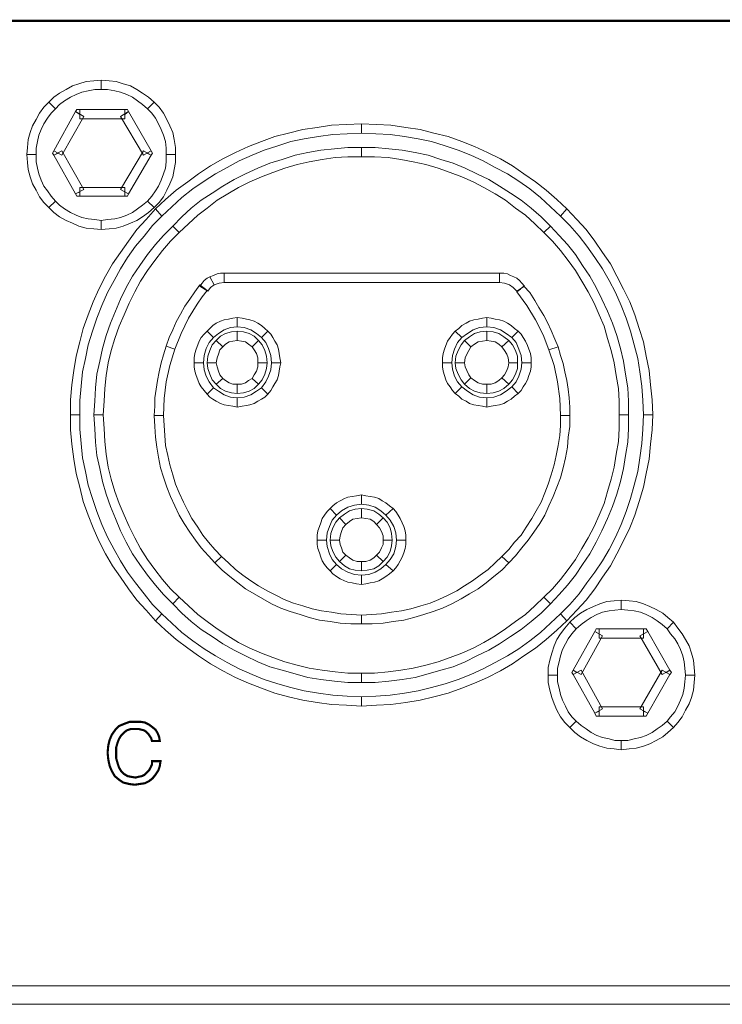
# Model space of a CAD drawing. Units: inches. Extents: x 2 to 438, y 2 to 88.
# Drawn here: x 62 to 89, y 2 to 39 of the extents above; entities that cross this region are included whole.
import ezdxf

# ---------------------------------------------------------------- set-up
doc = ezdxf.new("R2010")
doc.units = ezdxf.units.IN
doc.header["$MEASUREMENT"] = 0

msp = doc.modelspace()

# ---------------------------------------------------------------- linework, layer by layer
at = {"color": 7, "lineweight": 20, "const_width": 0.0816}
for points in [[(97.748, 39.227), (8.151, 39.227), (8.151, 37.051)], [(67.311, 11.075), (67.638, 11.075), (67.61, 10.885), (67.556, 10.721), (67.447, 10.558), (67.338, 10.422), (67.202, 10.313), (67.039, 10.232), (66.849, 10.205), (66.658, 10.177), (66.441, 10.205), (66.223, 10.259), (66.06, 10.368), (65.897, 10.504), (65.788, 10.694), (65.706, 10.885), (65.652, 11.129), (65.625, 11.401), (65.652, 11.673), (65.706, 11.891), (65.788, 12.081), (65.924, 12.272), (66.06, 12.408), (66.25, 12.489), (66.468, 12.571), (66.686, 12.571), (66.876, 12.571), (67.039, 12.544), (67.202, 12.462), (67.311, 12.381), (67.447, 12.272), (67.529, 12.136), (67.583, 12), (67.61, 11.837), (67.311, 11.837), (67.284, 11.945), (67.23, 12.027), (67.175, 12.109), (67.094, 12.19), (67.012, 12.245), (66.903, 12.272), (66.794, 12.299), (66.686, 12.299), (66.522, 12.299), (66.359, 12.245), (66.25, 12.163), (66.142, 12.054), (66.06, 11.918), (66.006, 11.782), (65.951, 11.592), (65.951, 11.374), (65.951, 11.184), (66.006, 10.993), (66.06, 10.83), (66.142, 10.694), (66.25, 10.585), (66.386, 10.504), (66.522, 10.477), (66.686, 10.449), (66.794, 10.477), (66.93, 10.504), (67.039, 10.558), (67.121, 10.64), (67.202, 10.721), (67.257, 10.83), (67.311, 10.939), (67.311, 11.075)]]:
    msp.add_lwpolyline(points, dxfattribs=at)
at = {"color": 7, "lineweight": 20}
for points in [[(65.38, 36.616), (65.135, 36.616), (64.89, 36.562), (64.646, 36.507), (64.428, 36.426), (64.21, 36.317), (63.993, 36.181), (63.802, 36.045), (63.639, 35.882), (63.394, 36.126), (63.585, 36.317), (63.802, 36.48), (64.047, 36.616), (64.292, 36.752), (64.537, 36.834), (64.809, 36.915), (65.108, 36.942), (65.38, 36.97), (65.38, 36.616), (65.38, 36.616)], [(67.148, 35.882), (66.958, 36.045), (66.767, 36.181), (66.577, 36.317), (66.359, 36.426), (66.114, 36.507), (65.897, 36.562), (65.625, 36.616), (65.38, 36.616), (65.38, 36.97), (65.679, 36.942), (65.951, 36.915), (66.223, 36.834), (66.495, 36.752), (66.74, 36.616), (66.958, 36.48), (67.175, 36.317), (67.393, 36.126), (67.148, 35.882), (67.148, 35.882)], [(63.639, 35.882), (63.476, 35.718), (63.34, 35.528), (63.204, 35.31), (63.095, 35.093), (63.014, 34.875), (62.959, 34.63), (62.905, 34.386), (62.905, 34.141), (62.551, 34.141), (62.578, 34.413), (62.606, 34.712), (62.687, 34.984), (62.769, 35.229), (62.905, 35.474), (63.041, 35.718), (63.204, 35.936), (63.394, 36.126), (63.639, 35.882), (63.639, 35.882)], [(67.855, 34.141), (67.855, 34.386), (67.828, 34.63), (67.746, 34.875), (67.665, 35.093), (67.556, 35.31), (67.447, 35.528), (67.311, 35.718), (67.148, 35.882), (67.393, 36.126), (67.583, 35.936), (67.746, 35.718), (67.882, 35.474), (67.991, 35.229), (68.1, 34.984), (68.154, 34.712), (68.209, 34.413), (68.209, 34.141), (67.855, 34.141), (67.855, 34.141)], [(64.727, 35.582), (63.884, 34.114), (63.585, 34.277), (64.401, 35.773), (64.727, 35.582), (64.727, 35.582)], [(64.401, 35.773), (64.455, 35.854), (64.564, 35.854), (64.564, 35.664), (64.401, 35.773), (64.401, 35.773)], [(66.278, 35.501), (64.564, 35.501), (64.564, 35.854), (66.278, 35.854), (66.278, 35.501), (66.278, 35.501)], [(66.985, 34.114), (66.114, 35.582), (66.414, 35.773), (67.284, 34.277), (66.985, 34.114), (66.985, 34.114)], [(66.278, 35.854), (66.386, 35.854), (66.414, 35.773), (66.278, 35.664), (66.278, 35.854), (66.278, 35.854)], [(75.281, 34.957), (74.737, 34.93), (74.193, 34.902), (73.649, 34.821), (73.105, 34.739), (72.588, 34.63), (72.098, 34.467), (71.582, 34.304), (71.119, 34.114), (70.63, 33.896), (70.167, 33.651), (69.732, 33.406), (69.297, 33.134), (68.862, 32.835), (68.454, 32.509), (68.073, 32.155), (67.692, 31.802), (67.447, 32.074), (67.828, 32.427), (68.236, 32.781), (68.671, 33.107), (69.079, 33.406), (69.542, 33.706), (70.004, 33.978), (70.494, 34.222), (70.983, 34.44), (71.473, 34.63), (71.99, 34.821), (72.506, 34.957), (73.05, 35.093), (73.594, 35.174), (74.138, 35.256), (74.71, 35.283), (75.281, 35.31), (75.281, 34.957), (75.281, 34.957)], [(82.842, 31.802), (82.462, 32.155), (82.081, 32.509), (81.673, 32.835), (81.265, 33.134), (80.83, 33.406), (80.367, 33.651), (79.905, 33.896), (79.442, 34.114), (78.953, 34.304), (78.463, 34.467), (77.946, 34.63), (77.43, 34.739), (76.913, 34.821), (76.369, 34.902), (75.825, 34.93), (75.281, 34.957), (75.281, 35.31), (75.852, 35.283), (76.396, 35.256), (76.967, 35.174), (77.511, 35.093), (78.028, 34.957), (78.572, 34.821), (79.089, 34.63), (79.578, 34.44), (80.068, 34.222), (80.558, 33.978), (81.02, 33.706), (81.455, 33.406), (81.89, 33.107), (82.298, 32.781), (82.706, 32.427), (83.087, 32.074), (82.842, 31.802), (82.842, 31.802)], [(62.905, 34.141), (62.905, 33.869), (62.959, 33.624), (63.014, 33.406), (63.095, 33.162), (63.204, 32.944), (63.34, 32.754), (63.476, 32.563), (63.639, 32.373), (63.394, 32.128), (63.204, 32.318), (63.041, 32.536), (62.905, 32.781), (62.769, 33.026), (62.687, 33.298), (62.606, 33.57), (62.578, 33.842), (62.551, 34.141), (62.905, 34.141), (62.905, 34.141)], [(63.585, 34.114), (63.53, 34.195), (63.585, 34.277), (63.748, 34.195), (63.585, 34.114), (63.585, 34.114)], [(63.884, 34.277), (64.727, 32.808), (64.401, 32.645), (63.585, 34.114), (63.884, 34.277), (63.884, 34.277)], [(66.114, 32.808), (66.985, 34.277), (67.284, 34.114), (66.414, 32.645), (66.114, 32.808), (66.114, 32.808)], [(67.284, 34.277), (67.338, 34.195), (67.284, 34.114), (67.121, 34.195), (67.284, 34.277), (67.284, 34.277)], [(67.148, 32.373), (67.311, 32.563), (67.447, 32.754), (67.556, 32.944), (67.665, 33.162), (67.746, 33.406), (67.828, 33.624), (67.855, 33.869), (67.855, 34.141), (68.209, 34.141), (68.209, 33.842), (68.154, 33.57), (68.1, 33.298), (67.991, 33.026), (67.882, 32.781), (67.746, 32.536), (67.583, 32.318), (67.393, 32.128), (67.148, 32.373), (67.148, 32.373)], [(75.281, 34.059), (74.764, 34.059), (74.274, 34.032), (73.785, 33.95), (73.295, 33.869), (72.833, 33.76), (72.37, 33.624), (71.908, 33.461), (71.473, 33.298), (71.038, 33.107), (70.602, 32.89), (70.194, 32.645), (69.786, 32.4), (69.406, 32.101), (69.052, 31.829), (68.698, 31.502), (68.345, 31.176), (68.1, 31.421), (68.454, 31.774), (68.807, 32.101), (69.188, 32.4), (69.596, 32.672), (70.004, 32.944), (70.439, 33.189), (70.874, 33.406), (71.337, 33.624), (71.799, 33.814), (72.262, 33.95), (72.751, 34.114), (73.241, 34.222), (73.73, 34.304), (74.247, 34.358), (74.764, 34.413), (75.281, 34.413), (75.281, 34.059), (75.281, 34.059)], [(82.217, 31.176), (81.863, 31.502), (81.51, 31.829), (81.129, 32.101), (80.748, 32.4), (80.367, 32.645), (79.932, 32.89), (79.524, 33.107), (79.089, 33.298), (78.654, 33.461), (78.191, 33.624), (77.729, 33.76), (77.239, 33.869), (76.777, 33.95), (76.287, 34.032), (75.77, 34.059), (75.281, 34.059), (75.281, 34.413), (75.798, 34.413), (76.314, 34.358), (76.831, 34.304), (77.321, 34.222), (77.81, 34.114), (78.3, 33.95), (78.762, 33.814), (79.225, 33.624), (79.66, 33.406), (80.122, 33.189), (80.53, 32.944), (80.938, 32.672), (81.346, 32.4), (81.727, 32.101), (82.108, 31.774), (82.462, 31.421), (82.217, 31.176), (82.217, 31.176)], [(64.564, 32.563), (64.455, 32.563), (64.401, 32.645), (64.564, 32.726), (64.564, 32.563), (64.564, 32.563)], [(64.564, 32.89), (66.278, 32.89), (66.278, 32.563), (64.564, 32.563), (64.564, 32.89), (64.564, 32.89)], [(66.414, 32.645), (66.386, 32.563), (66.278, 32.563), (66.278, 32.726), (66.414, 32.645), (66.414, 32.645)], [(63.639, 32.373), (63.802, 32.21), (63.993, 32.074), (64.21, 31.938), (64.428, 31.829), (64.646, 31.747), (64.89, 31.693), (65.135, 31.666), (65.38, 31.638), (65.38, 31.285), (65.108, 31.312), (64.809, 31.339), (64.537, 31.421), (64.292, 31.53), (64.047, 31.638), (63.802, 31.774), (63.585, 31.938), (63.394, 32.128), (63.639, 32.373), (63.639, 32.373)], [(65.38, 31.638), (65.625, 31.666), (65.897, 31.693), (66.114, 31.747), (66.359, 31.829), (66.577, 31.938), (66.767, 32.074), (66.958, 32.21), (67.148, 32.373), (67.393, 32.128), (67.175, 31.938), (66.958, 31.774), (66.74, 31.638), (66.495, 31.53), (66.223, 31.421), (65.951, 31.339), (65.679, 31.312), (65.38, 31.285), (65.38, 31.638), (65.38, 31.638)], [(67.692, 31.802), (67.338, 31.448), (67.012, 31.04), (66.686, 30.659), (66.386, 30.224), (66.114, 29.789), (65.87, 29.354), (65.625, 28.891), (65.407, 28.402), (65.217, 27.912), (65.054, 27.422), (64.89, 26.906), (64.782, 26.389), (64.673, 25.872), (64.618, 25.328), (64.564, 24.784), (64.564, 24.24), (64.21, 24.24), (64.21, 24.811), (64.265, 25.382), (64.346, 25.926), (64.428, 26.47), (64.564, 27.014), (64.7, 27.531), (64.89, 28.048), (65.081, 28.538), (65.298, 29.027), (65.543, 29.517), (65.815, 29.979), (66.114, 30.414), (66.414, 30.85), (66.74, 31.285), (67.094, 31.666), (67.447, 32.074), (67.692, 31.802), (67.692, 31.802)], [(85.998, 24.24), (85.971, 24.784), (85.943, 25.328), (85.862, 25.872), (85.78, 26.389), (85.644, 26.906), (85.508, 27.422), (85.345, 27.912), (85.154, 28.402), (84.937, 28.891), (84.692, 29.354), (84.447, 29.789), (84.148, 30.224), (83.849, 30.659), (83.55, 31.04), (83.196, 31.448), (82.842, 31.802), (83.087, 32.074), (83.468, 31.666), (83.822, 31.285), (84.148, 30.85), (84.447, 30.414), (84.746, 29.979), (84.991, 29.517), (85.236, 29.027), (85.481, 28.538), (85.671, 28.048), (85.834, 27.531), (85.998, 27.014), (86.107, 26.47), (86.215, 25.926), (86.27, 25.382), (86.324, 24.811), (86.351, 24.24), (85.998, 24.24), (85.998, 24.24)], [(68.345, 31.176), (68.018, 30.85), (67.719, 30.496), (67.42, 30.115), (67.148, 29.734), (66.876, 29.326), (66.658, 28.918), (66.441, 28.483), (66.25, 28.048), (66.06, 27.613), (65.897, 27.15), (65.761, 26.688), (65.652, 26.226), (65.57, 25.736), (65.516, 25.246), (65.489, 24.757), (65.462, 24.24), (65.108, 24.24), (65.135, 24.757), (65.162, 25.274), (65.217, 25.79), (65.326, 26.28), (65.434, 26.77), (65.57, 27.259), (65.734, 27.722), (65.924, 28.184), (66.114, 28.646), (66.332, 29.082), (66.577, 29.517), (66.849, 29.925), (67.148, 30.333), (67.447, 30.714), (67.746, 31.067), (68.1, 31.421), (68.345, 31.176), (68.345, 31.176)], [(85.073, 24.24), (85.073, 24.757), (85.046, 25.246), (84.964, 25.736), (84.882, 26.226), (84.774, 26.688), (84.638, 27.15), (84.502, 27.613), (84.311, 28.048), (84.121, 28.483), (83.903, 28.918), (83.658, 29.326), (83.414, 29.734), (83.142, 30.115), (82.842, 30.496), (82.543, 30.85), (82.217, 31.176), (82.462, 31.421), (82.788, 31.067), (83.114, 30.714), (83.414, 30.333), (83.686, 29.925), (83.958, 29.517), (84.202, 29.082), (84.42, 28.646), (84.638, 28.184), (84.828, 27.722), (84.991, 27.259), (85.127, 26.77), (85.236, 26.28), (85.318, 25.79), (85.399, 25.274), (85.426, 24.757), (85.426, 24.24), (85.073, 24.24), (85.073, 24.24)], [(69.514, 29.49), (69.65, 29.544), (69.786, 29.598), (69.922, 29.626), (70.058, 29.626), (70.058, 29.272), (69.868, 29.245), (69.678, 29.19), (69.514, 29.49), (69.514, 29.49)], [(70.058, 29.626), (80.53, 29.626), (80.53, 29.272), (70.058, 29.272), (70.058, 29.626), (70.058, 29.626)], [(80.53, 29.626), (80.694, 29.626), (80.83, 29.598), (80.938, 29.544), (81.074, 29.49), (81.183, 29.435), (81.292, 29.354), (81.374, 29.245), (81.482, 29.136), (81.183, 28.946), (81.047, 29.082), (80.911, 29.19), (80.721, 29.245), (80.53, 29.272), (80.53, 29.626), (80.53, 29.626)], [(69.134, 29.136), (69.215, 29.245), (69.297, 29.354), (69.406, 29.435), (69.514, 29.49), (69.678, 29.19), (69.542, 29.082), (69.433, 28.946), (69.134, 29.136), (69.134, 29.136)], [(67.855, 26.851), (67.964, 27.178), (68.1, 27.477), (68.236, 27.776), (68.399, 28.075), (68.562, 28.374), (68.753, 28.646), (68.943, 28.918), (69.134, 29.19), (69.406, 28.973), (69.215, 28.728), (69.025, 28.456), (68.862, 28.184), (68.698, 27.912), (68.426, 27.341), (68.182, 26.742), (67.855, 26.851), (67.855, 26.851)], [(81.455, 29.136), (81.673, 28.891), (81.863, 28.592), (82.026, 28.32), (82.217, 28.021), (82.353, 27.749), (82.489, 27.45), (82.625, 27.123), (82.761, 26.824), (82.407, 26.715), (82.19, 27.286), (81.89, 27.858), (81.564, 28.402), (81.183, 28.918), (81.455, 29.136), (81.455, 29.136)], [(81.183, 28.918), (81.183, 28.946), (81.183, 28.946), (81.319, 29.027), (81.183, 28.918), (81.183, 28.918)], [(70.548, 27.586), (70.303, 27.558), (70.058, 27.477), (69.841, 27.341), (69.65, 27.178), (69.406, 27.422), (69.514, 27.531), (69.623, 27.64), (69.759, 27.722), (69.922, 27.803), (70.058, 27.858), (70.222, 27.885), (70.385, 27.912), (70.548, 27.939), (70.548, 27.586), (70.548, 27.586)], [(71.473, 27.178), (71.282, 27.341), (71.065, 27.477), (70.82, 27.558), (70.548, 27.586), (70.548, 27.939), (70.738, 27.912), (70.902, 27.885), (71.038, 27.858), (71.201, 27.803), (71.337, 27.722), (71.473, 27.64), (71.609, 27.531), (71.718, 27.422), (71.473, 27.178), (71.473, 27.178)], [(80.041, 27.586), (79.769, 27.558), (79.524, 27.477), (79.306, 27.341), (79.089, 27.178), (78.844, 27.422), (78.98, 27.531), (79.089, 27.64), (79.252, 27.722), (79.388, 27.803), (79.551, 27.858), (79.714, 27.885), (79.878, 27.912), (80.041, 27.939), (80.041, 27.586), (80.041, 27.586)], [(80.993, 27.178), (80.775, 27.341), (80.558, 27.477), (80.313, 27.558), (80.041, 27.586), (80.041, 27.939), (80.204, 27.912), (80.367, 27.885), (80.53, 27.858), (80.694, 27.803), (80.83, 27.722), (80.966, 27.64), (81.102, 27.531), (81.238, 27.422), (80.993, 27.178), (80.993, 27.178)], [(69.65, 27.178), (69.487, 26.987), (69.378, 26.77), (69.297, 26.498), (69.27, 26.226), (68.916, 26.226), (68.916, 26.416), (68.943, 26.579), (68.998, 26.742), (69.052, 26.906), (69.106, 27.042), (69.188, 27.178), (69.297, 27.314), (69.406, 27.422), (69.65, 27.178), (69.65, 27.178)], [(70.548, 27.069), (70.385, 27.042), (70.249, 27.014), (70.113, 26.933), (70.004, 26.824), (69.759, 27.069), (69.922, 27.232), (70.113, 27.341), (70.33, 27.395), (70.548, 27.422), (70.548, 27.069), (70.548, 27.069)], [(71.119, 26.824), (70.983, 26.933), (70.874, 27.014), (70.711, 27.042), (70.548, 27.069), (70.548, 27.422), (70.793, 27.395), (71.01, 27.341), (71.201, 27.232), (71.364, 27.069), (71.119, 26.824), (71.119, 26.824)], [(71.854, 26.226), (71.826, 26.498), (71.745, 26.77), (71.636, 26.987), (71.473, 27.178), (71.718, 27.422), (71.826, 27.314), (71.908, 27.178), (71.99, 27.042), (72.071, 26.906), (72.126, 26.742), (72.153, 26.579), (72.18, 26.416), (72.207, 26.226), (71.854, 26.226), (71.854, 26.226)], [(79.089, 27.178), (78.926, 26.987), (78.817, 26.742), (78.735, 26.498), (78.708, 26.226), (78.354, 26.226), (78.354, 26.416), (78.382, 26.579), (78.436, 26.742), (78.49, 26.878), (78.545, 27.042), (78.654, 27.178), (78.735, 27.314), (78.844, 27.422), (79.089, 27.178), (79.089, 27.178)], [(80.041, 27.069), (79.878, 27.042), (79.714, 27.014), (79.578, 26.933), (79.442, 26.824), (79.198, 27.069), (79.388, 27.205), (79.578, 27.341), (79.796, 27.395), (80.041, 27.422), (80.041, 27.069), (80.041, 27.069)], [(80.612, 26.824), (80.503, 26.933), (80.367, 27.014), (80.204, 27.042), (80.041, 27.069), (80.041, 27.422), (80.286, 27.395), (80.503, 27.341), (80.694, 27.205), (80.884, 27.069), (80.612, 26.824), (80.612, 26.824)], [(81.374, 26.226), (81.346, 26.498), (81.265, 26.742), (81.156, 26.987), (80.993, 27.178), (81.238, 27.422), (81.346, 27.314), (81.428, 27.178), (81.51, 27.042), (81.591, 26.878), (81.646, 26.742), (81.7, 26.579), (81.727, 26.416), (81.727, 26.226), (81.374, 26.226), (81.374, 26.226)], [(70.004, 26.824), (69.895, 26.715), (69.841, 26.552), (69.786, 26.416), (69.759, 26.226), (69.406, 26.226), (69.433, 26.47), (69.514, 26.688), (69.596, 26.906), (69.759, 27.069), (70.004, 26.824), (70.004, 26.824)], [(71.337, 26.226), (71.337, 26.416), (71.282, 26.579), (71.201, 26.715), (71.119, 26.824), (71.364, 27.069), (71.5, 26.906), (71.609, 26.688), (71.663, 26.47), (71.69, 26.226), (71.337, 26.226), (71.337, 26.226)], [(79.442, 26.824), (79.361, 26.688), (79.279, 26.552), (79.225, 26.416), (79.198, 26.226), (78.844, 26.226), (78.871, 26.47), (78.953, 26.688), (79.062, 26.906), (79.198, 27.069), (79.442, 26.824), (79.442, 26.824)], [(80.884, 26.226), (80.857, 26.416), (80.802, 26.552), (80.721, 26.688), (80.612, 26.824), (80.884, 27.069), (81.02, 26.906), (81.129, 26.688), (81.21, 26.47), (81.21, 26.226), (80.884, 26.226), (80.884, 26.226)], [(67.393, 24.213), (67.42, 24.566), (67.42, 24.893), (67.474, 25.219), (67.529, 25.546), (67.583, 25.872), (67.665, 26.226), (67.746, 26.525), (67.855, 26.851), (68.182, 26.742), (67.991, 26.117), (67.855, 25.491), (67.774, 24.866), (67.746, 24.213), (67.393, 24.213), (67.393, 24.213)], [(82.761, 26.824), (82.842, 26.498), (82.951, 26.198), (83.006, 25.872), (83.087, 25.546), (83.142, 25.219), (83.169, 24.893), (83.196, 24.539), (83.196, 24.213), (82.842, 24.213), (82.815, 24.866), (82.734, 25.491), (82.598, 26.117), (82.407, 26.715), (82.761, 26.824), (82.761, 26.824)], [(69.27, 26.226), (69.297, 25.954), (69.378, 25.709), (69.487, 25.491), (69.65, 25.274), (69.406, 25.029), (69.297, 25.165), (69.188, 25.301), (69.106, 25.437), (69.052, 25.573), (68.998, 25.736), (68.943, 25.899), (68.916, 26.062), (68.916, 26.226), (69.27, 26.226), (69.27, 26.226)], [(69.759, 26.226), (69.786, 26.062), (69.841, 25.899), (69.895, 25.763), (70.004, 25.627), (69.759, 25.41), (69.596, 25.573), (69.514, 25.79), (69.433, 26.008), (69.406, 26.226), (69.759, 26.226), (69.759, 26.226)], [(71.119, 25.627), (71.201, 25.763), (71.282, 25.899), (71.337, 26.062), (71.337, 26.226), (71.69, 26.226), (71.663, 26.008), (71.609, 25.79), (71.5, 25.573), (71.364, 25.41), (71.119, 25.627), (71.119, 25.627)], [(71.473, 25.274), (71.636, 25.491), (71.745, 25.709), (71.826, 25.954), (71.854, 26.226), (72.207, 26.226), (72.18, 26.062), (72.153, 25.899), (72.126, 25.736), (72.071, 25.573), (71.99, 25.437), (71.908, 25.301), (71.826, 25.165), (71.718, 25.029), (71.473, 25.274), (71.473, 25.274)], [(78.708, 26.226), (78.735, 25.981), (78.817, 25.709), (78.926, 25.491), (79.089, 25.301), (78.844, 25.056), (78.735, 25.165), (78.654, 25.301), (78.545, 25.437), (78.49, 25.573), (78.436, 25.736), (78.382, 25.899), (78.354, 26.062), (78.354, 26.226), (78.708, 26.226), (78.708, 26.226)], [(79.198, 26.226), (79.225, 26.062), (79.279, 25.926), (79.361, 25.763), (79.442, 25.654), (79.198, 25.41), (79.062, 25.573), (78.953, 25.79), (78.871, 26.008), (78.844, 26.226), (79.198, 26.226), (79.198, 26.226)], [(80.612, 25.654), (80.721, 25.763), (80.802, 25.926), (80.857, 26.062), (80.884, 26.226), (81.21, 26.226), (81.21, 26.008), (81.129, 25.79), (81.02, 25.573), (80.884, 25.41), (80.612, 25.654), (80.612, 25.654)], [(80.993, 25.301), (81.156, 25.491), (81.265, 25.709), (81.346, 25.981), (81.374, 26.226), (81.727, 26.226), (81.727, 26.062), (81.7, 25.899), (81.646, 25.736), (81.591, 25.573), (81.51, 25.437), (81.428, 25.301), (81.346, 25.165), (81.238, 25.056), (80.993, 25.301), (80.993, 25.301)], [(70.004, 25.627), (70.113, 25.546), (70.249, 25.464), (70.385, 25.41), (70.548, 25.41), (70.548, 25.056), (70.33, 25.083), (70.113, 25.138), (69.922, 25.246), (69.759, 25.41), (70.004, 25.627), (70.004, 25.627)], [(70.548, 25.41), (70.711, 25.41), (70.874, 25.464), (70.983, 25.546), (71.119, 25.627), (71.364, 25.41), (71.201, 25.246), (71.01, 25.138), (70.793, 25.083), (70.548, 25.056), (70.548, 25.41), (70.548, 25.41)], [(79.442, 25.654), (79.578, 25.546), (79.714, 25.464), (79.878, 25.41), (80.041, 25.41), (80.041, 25.056), (79.796, 25.083), (79.578, 25.138), (79.388, 25.246), (79.198, 25.41), (79.442, 25.654), (79.442, 25.654)], [(80.041, 25.41), (80.204, 25.41), (80.367, 25.464), (80.503, 25.546), (80.612, 25.654), (80.884, 25.41), (80.694, 25.246), (80.503, 25.138), (80.286, 25.083), (80.041, 25.056), (80.041, 25.41), (80.041, 25.41)], [(69.65, 25.274), (69.841, 25.138), (70.058, 25.002), (70.303, 24.92), (70.548, 24.893), (70.548, 24.539), (70.385, 24.566), (70.222, 24.594), (70.058, 24.621), (69.922, 24.675), (69.759, 24.757), (69.623, 24.838), (69.514, 24.92), (69.406, 25.029), (69.65, 25.274), (69.65, 25.274)], [(70.548, 24.893), (70.82, 24.92), (71.065, 25.002), (71.282, 25.138), (71.473, 25.274), (71.718, 25.029), (71.609, 24.92), (71.473, 24.838), (71.337, 24.757), (71.201, 24.675), (71.038, 24.621), (70.902, 24.594), (70.738, 24.566), (70.548, 24.539), (70.548, 24.893), (70.548, 24.893)], [(79.089, 25.301), (79.306, 25.138), (79.524, 25.002), (79.769, 24.92), (80.041, 24.893), (80.041, 24.539), (79.878, 24.566), (79.714, 24.594), (79.551, 24.621), (79.388, 24.675), (79.252, 24.757), (79.089, 24.838), (78.98, 24.947), (78.844, 25.056), (79.089, 25.301), (79.089, 25.301)], [(80.041, 24.893), (80.313, 24.92), (80.558, 25.002), (80.775, 25.138), (80.993, 25.301), (81.238, 25.056), (81.102, 24.947), (80.966, 24.838), (80.83, 24.757), (80.694, 24.675), (80.53, 24.621), (80.367, 24.594), (80.204, 24.566), (80.041, 24.539), (80.041, 24.893), (80.041, 24.893)], [(64.564, 24.24), (64.564, 23.696), (64.618, 23.152), (64.673, 22.608), (64.782, 22.091), (64.89, 21.574), (65.054, 21.058), (65.217, 20.568), (65.407, 20.078), (65.625, 19.589), (65.87, 19.126), (66.114, 18.691), (66.386, 18.256), (66.686, 17.848), (67.012, 17.44), (67.338, 17.032), (67.692, 16.678), (67.447, 16.406), (67.094, 16.814), (66.74, 17.195), (66.414, 17.63), (66.114, 18.066), (65.815, 18.501), (65.543, 18.963), (65.298, 19.453), (65.081, 19.942), (64.89, 20.432), (64.7, 20.949), (64.564, 21.493), (64.428, 22.01), (64.346, 22.554), (64.265, 23.125), (64.21, 23.669), (64.21, 24.24), (64.564, 24.24), (64.564, 24.24)], [(65.462, 24.24), (65.489, 23.723), (65.516, 23.234), (65.57, 22.744), (65.652, 22.254), (65.761, 21.792), (65.897, 21.33), (66.06, 20.867), (66.25, 20.432), (66.441, 19.997), (66.658, 19.562), (66.876, 19.154), (67.148, 18.746), (67.42, 18.365), (67.719, 17.984), (68.018, 17.63), (68.345, 17.304), (68.1, 17.059), (67.746, 17.413), (67.447, 17.766), (67.148, 18.147), (66.849, 18.555), (66.577, 18.963), (66.332, 19.398), (66.114, 19.834), (65.924, 20.296), (65.734, 20.758), (65.57, 21.221), (65.434, 21.71), (65.326, 22.2), (65.217, 22.69), (65.162, 23.206), (65.135, 23.723), (65.108, 24.24), (65.462, 24.24), (65.462, 24.24)], [(69.705, 18.61), (69.46, 18.882), (69.188, 19.181), (68.97, 19.48), (68.753, 19.779), (68.535, 20.106), (68.345, 20.432), (68.182, 20.786), (68.018, 21.139), (67.882, 21.493), (67.746, 21.874), (67.638, 22.227), (67.556, 22.635), (67.502, 23.016), (67.447, 23.397), (67.42, 23.805), (67.393, 24.213), (67.746, 24.213), (67.774, 23.832), (67.801, 23.451), (67.828, 23.07), (67.91, 22.69), (67.991, 22.336), (68.1, 21.955), (68.209, 21.602), (68.345, 21.275), (68.508, 20.922), (68.671, 20.595), (68.834, 20.296), (69.052, 19.97), (69.242, 19.67), (69.46, 19.398), (69.705, 19.126), (69.95, 18.854), (69.705, 18.61), (69.705, 18.61)], [(83.196, 24.213), (83.196, 23.805), (83.142, 23.397), (83.114, 23.016), (83.033, 22.608), (82.951, 22.227), (82.842, 21.846), (82.706, 21.493), (82.57, 21.139), (82.407, 20.786), (82.244, 20.432), (82.054, 20.106), (81.836, 19.779), (81.618, 19.48), (81.374, 19.181), (81.129, 18.882), (80.884, 18.61), (80.612, 18.854), (80.884, 19.126), (81.102, 19.398), (81.346, 19.67), (81.537, 19.97), (81.754, 20.296), (81.918, 20.595), (82.108, 20.922), (82.244, 21.275), (82.38, 21.602), (82.489, 21.955), (82.598, 22.336), (82.679, 22.69), (82.761, 23.07), (82.815, 23.451), (82.842, 23.832), (82.842, 24.213), (83.196, 24.213), (83.196, 24.213)], [(82.217, 17.304), (82.543, 17.63), (82.842, 17.984), (83.142, 18.365), (83.414, 18.746), (83.658, 19.154), (83.903, 19.562), (84.121, 19.997), (84.311, 20.432), (84.502, 20.867), (84.638, 21.33), (84.774, 21.792), (84.882, 22.254), (84.964, 22.744), (85.046, 23.234), (85.073, 23.723), (85.073, 24.24), (85.426, 24.24), (85.426, 23.723), (85.399, 23.206), (85.318, 22.69), (85.236, 22.2), (85.127, 21.71), (84.991, 21.221), (84.828, 20.758), (84.638, 20.296), (84.42, 19.834), (84.202, 19.398), (83.958, 18.963), (83.686, 18.555), (83.414, 18.147), (83.114, 17.766), (82.788, 17.413), (82.462, 17.059), (82.217, 17.304), (82.217, 17.304)], [(82.842, 16.678), (83.196, 17.032), (83.55, 17.44), (83.849, 17.848), (84.148, 18.256), (84.447, 18.691), (84.692, 19.126), (84.937, 19.589), (85.154, 20.078), (85.345, 20.568), (85.508, 21.058), (85.644, 21.574), (85.78, 22.091), (85.862, 22.608), (85.943, 23.152), (85.971, 23.696), (85.998, 24.24), (86.351, 24.24), (86.324, 23.669), (86.27, 23.125), (86.215, 22.554), (86.107, 22.01), (85.998, 21.493), (85.834, 20.949), (85.671, 20.432), (85.481, 19.942), (85.236, 19.453), (84.991, 18.963), (84.746, 18.501), (84.447, 18.066), (84.148, 17.63), (83.822, 17.195), (83.468, 16.814), (83.087, 16.406), (82.842, 16.678), (82.842, 16.678)], [(75.281, 20.84), (75.009, 20.813), (74.764, 20.731), (74.519, 20.595), (74.329, 20.432), (74.084, 20.677), (74.193, 20.786), (74.329, 20.894), (74.465, 20.976), (74.628, 21.058), (74.764, 21.112), (74.927, 21.139), (75.09, 21.166), (75.281, 21.194), (75.281, 20.84), (75.281, 20.84)], [(76.206, 20.432), (76.015, 20.595), (75.798, 20.731), (75.553, 20.813), (75.281, 20.84), (75.281, 21.194), (75.444, 21.166), (75.607, 21.139), (75.77, 21.112), (75.934, 21.058), (76.07, 20.976), (76.206, 20.894), (76.342, 20.786), (76.478, 20.677), (76.206, 20.432), (76.206, 20.432)], [(74.329, 20.432), (74.166, 20.242), (74.057, 19.997), (73.975, 19.752), (73.948, 19.48), (73.594, 19.48), (73.594, 19.67), (73.622, 19.834), (73.676, 19.997), (73.73, 20.133), (73.785, 20.296), (73.866, 20.432), (73.975, 20.568), (74.084, 20.677), (74.329, 20.432), (74.329, 20.432)], [(75.281, 20.323), (75.118, 20.296), (74.954, 20.269), (74.818, 20.187), (74.682, 20.078), (74.438, 20.323), (74.628, 20.459), (74.818, 20.595), (75.036, 20.65), (75.281, 20.677), (75.281, 20.323), (75.281, 20.323)], [(75.852, 20.078), (75.743, 20.187), (75.607, 20.269), (75.444, 20.296), (75.281, 20.323), (75.281, 20.677), (75.498, 20.65), (75.743, 20.595), (75.934, 20.459), (76.097, 20.323), (75.852, 20.078), (75.852, 20.078)], [(76.614, 19.48), (76.586, 19.752), (76.505, 19.997), (76.369, 20.242), (76.206, 20.432), (76.478, 20.677), (76.586, 20.568), (76.668, 20.432), (76.75, 20.296), (76.831, 20.133), (76.886, 19.997), (76.94, 19.834), (76.967, 19.67), (76.967, 19.48), (76.614, 19.48), (76.614, 19.48)], [(74.682, 20.078), (74.574, 19.942), (74.519, 19.806), (74.465, 19.643), (74.438, 19.48), (74.084, 19.48), (74.111, 19.725), (74.193, 19.942), (74.302, 20.16), (74.438, 20.323), (74.682, 20.078), (74.682, 20.078)], [(76.097, 19.48), (76.097, 19.643), (76.042, 19.806), (75.961, 19.942), (75.852, 20.078), (76.097, 20.323), (76.26, 20.16), (76.369, 19.942), (76.423, 19.725), (76.45, 19.48), (76.097, 19.48), (76.097, 19.48)], [(73.948, 19.48), (73.975, 19.235), (74.057, 18.963), (74.166, 18.746), (74.329, 18.555), (74.084, 18.31), (73.975, 18.419), (73.866, 18.555), (73.785, 18.691), (73.73, 18.827), (73.676, 18.99), (73.622, 19.154), (73.594, 19.317), (73.594, 19.48), (73.948, 19.48), (73.948, 19.48)], [(74.438, 19.48), (74.465, 19.317), (74.519, 19.181), (74.574, 19.018), (74.682, 18.909), (74.438, 18.664), (74.302, 18.827), (74.193, 19.045), (74.111, 19.262), (74.084, 19.48), (74.438, 19.48), (74.438, 19.48)], [(75.852, 18.909), (75.961, 19.018), (76.042, 19.181), (76.097, 19.317), (76.097, 19.48), (76.45, 19.48), (76.423, 19.262), (76.369, 19.045), (76.26, 18.827), (76.097, 18.664), (75.852, 18.909), (75.852, 18.909)], [(76.206, 18.555), (76.369, 18.746), (76.505, 18.963), (76.586, 19.235), (76.614, 19.48), (76.967, 19.48), (76.967, 19.317), (76.94, 19.154), (76.886, 18.99), (76.831, 18.827), (76.75, 18.691), (76.668, 18.555), (76.586, 18.419), (76.478, 18.31), (76.206, 18.555), (76.206, 18.555)], [(75.281, 16.298), (74.873, 16.298), (74.465, 16.325), (74.084, 16.379), (73.676, 16.434), (73.295, 16.542), (72.942, 16.651), (72.561, 16.76), (72.207, 16.896), (71.854, 17.059), (71.527, 17.25), (71.201, 17.44), (70.874, 17.63), (70.575, 17.848), (70.276, 18.093), (69.977, 18.338), (69.705, 18.61), (69.95, 18.854), (70.222, 18.61), (70.494, 18.365), (70.766, 18.147), (71.065, 17.93), (71.364, 17.739), (71.69, 17.549), (72.017, 17.386), (72.343, 17.222), (72.697, 17.086), (73.05, 16.978), (73.404, 16.869), (73.758, 16.787), (74.138, 16.733), (74.492, 16.678), (74.9, 16.651), (75.281, 16.624), (75.281, 16.298), (75.281, 16.298)], [(74.682, 18.909), (74.818, 18.8), (74.954, 18.718), (75.118, 18.664), (75.281, 18.664), (75.281, 18.31), (75.036, 18.338), (74.818, 18.392), (74.628, 18.501), (74.438, 18.664), (74.682, 18.909), (74.682, 18.909)], [(75.281, 18.664), (75.444, 18.664), (75.607, 18.718), (75.743, 18.8), (75.852, 18.909), (76.097, 18.664), (75.934, 18.501), (75.743, 18.392), (75.498, 18.338), (75.281, 18.31), (75.281, 18.664), (75.281, 18.664)], [(80.884, 18.61), (80.612, 18.338), (80.313, 18.093), (80.014, 17.848), (79.714, 17.63), (79.388, 17.44), (79.062, 17.25), (78.708, 17.059), (78.354, 16.896), (78.001, 16.76), (77.647, 16.651), (77.266, 16.542), (76.886, 16.434), (76.478, 16.379), (76.097, 16.325), (75.689, 16.298), (75.281, 16.298), (75.281, 16.624), (75.662, 16.651), (76.042, 16.678), (76.423, 16.733), (76.804, 16.787), (77.158, 16.869), (77.538, 16.978), (77.892, 17.086), (78.218, 17.222), (78.572, 17.386), (78.898, 17.549), (79.198, 17.739), (79.497, 17.93), (79.796, 18.147), (80.095, 18.365), (80.367, 18.61), (80.612, 18.854), (80.884, 18.61), (80.884, 18.61)], [(74.329, 18.555), (74.519, 18.392), (74.764, 18.256), (75.009, 18.174), (75.281, 18.147), (75.281, 17.794), (75.09, 17.821), (74.927, 17.848), (74.764, 17.875), (74.628, 17.93), (74.465, 18.011), (74.329, 18.093), (74.193, 18.202), (74.084, 18.31), (74.329, 18.555), (74.329, 18.555)], [(75.281, 18.147), (75.553, 18.174), (75.798, 18.256), (76.015, 18.392), (76.206, 18.555), (76.478, 18.31), (76.342, 18.202), (76.206, 18.093), (76.07, 18.011), (75.934, 17.93), (75.77, 17.875), (75.607, 17.848), (75.444, 17.821), (75.281, 17.794), (75.281, 18.147), (75.281, 18.147)], [(68.345, 17.304), (68.698, 16.978), (69.052, 16.651), (69.406, 16.379), (69.786, 16.107), (70.194, 15.835), (70.602, 15.59), (71.038, 15.373), (71.473, 15.182), (71.908, 15.019), (72.37, 14.856), (72.833, 14.72), (73.295, 14.611), (73.785, 14.529), (74.274, 14.475), (74.764, 14.421), (75.281, 14.421), (75.281, 14.067), (74.764, 14.067), (74.247, 14.121), (73.73, 14.176), (73.241, 14.257), (72.751, 14.393), (72.262, 14.529), (71.799, 14.665), (71.337, 14.856), (70.874, 15.073), (70.439, 15.291), (70.004, 15.536), (69.596, 15.808), (69.188, 16.08), (68.807, 16.379), (68.454, 16.706), (68.1, 17.059), (68.345, 17.304), (68.345, 17.304)], [(75.281, 14.421), (75.77, 14.421), (76.287, 14.475), (76.777, 14.529), (77.239, 14.611), (77.729, 14.72), (78.191, 14.856), (78.654, 15.019), (79.089, 15.182), (79.524, 15.373), (79.932, 15.59), (80.367, 15.835), (80.748, 16.107), (81.129, 16.379), (81.51, 16.651), (81.863, 16.978), (82.217, 17.304), (82.462, 17.059), (82.108, 16.706), (81.727, 16.379), (81.346, 16.08), (80.938, 15.808), (80.53, 15.536), (80.122, 15.291), (79.66, 15.073), (79.225, 14.856), (78.762, 14.665), (78.3, 14.529), (77.81, 14.393), (77.321, 14.257), (76.831, 14.176), (76.314, 14.121), (75.798, 14.067), (75.281, 14.067), (75.281, 14.421), (75.281, 14.421)], [(85.154, 16.842), (84.91, 16.814), (84.692, 16.787), (84.447, 16.733), (84.23, 16.651), (84.012, 16.542), (83.822, 16.406), (83.631, 16.27), (83.441, 16.107), (83.196, 16.352), (83.386, 16.542), (83.604, 16.706), (83.849, 16.842), (84.094, 16.95), (84.338, 17.059), (84.61, 17.141), (84.882, 17.168), (85.154, 17.195), (85.154, 16.842), (85.154, 16.842)], [(86.895, 16.107), (86.705, 16.27), (86.515, 16.406), (86.324, 16.542), (86.107, 16.651), (85.889, 16.733), (85.644, 16.787), (85.399, 16.814), (85.154, 16.842), (85.154, 17.195), (85.454, 17.168), (85.726, 17.141), (85.998, 17.059), (86.243, 16.95), (86.487, 16.842), (86.732, 16.706), (86.923, 16.542), (87.14, 16.352), (86.895, 16.107), (86.895, 16.107)], [(67.692, 16.678), (68.073, 16.325), (68.454, 15.971), (68.862, 15.645), (69.297, 15.346), (69.732, 15.073), (70.167, 14.829), (70.63, 14.584), (71.119, 14.366), (71.582, 14.176), (72.098, 14.013), (72.588, 13.877), (73.105, 13.741), (73.649, 13.659), (74.193, 13.577), (74.737, 13.55), (75.281, 13.523), (75.281, 13.169), (74.71, 13.197), (74.138, 13.224), (73.594, 13.305), (73.05, 13.387), (72.506, 13.523), (71.99, 13.659), (71.473, 13.849), (70.983, 14.04), (70.494, 14.257), (70.004, 14.502), (69.542, 14.774), (69.079, 15.073), (68.671, 15.373), (68.236, 15.699), (67.828, 16.053), (67.447, 16.406), (67.692, 16.678), (67.692, 16.678)], [(75.281, 13.523), (75.825, 13.55), (76.369, 13.577), (76.913, 13.659), (77.43, 13.741), (77.946, 13.877), (78.463, 14.013), (78.953, 14.176), (79.442, 14.366), (79.905, 14.584), (80.367, 14.829), (80.83, 15.073), (81.265, 15.346), (81.673, 15.645), (82.081, 15.971), (82.462, 16.325), (82.842, 16.678), (83.087, 16.406), (82.706, 16.053), (82.298, 15.699), (81.89, 15.373), (81.455, 15.073), (81.02, 14.774), (80.558, 14.502), (80.068, 14.257), (79.578, 14.04), (79.089, 13.849), (78.572, 13.659), (78.028, 13.523), (77.511, 13.387), (76.967, 13.305), (76.396, 13.224), (75.852, 13.197), (75.281, 13.169), (75.281, 13.523), (75.281, 13.523)], [(83.441, 16.107), (83.278, 15.917), (83.142, 15.726), (83.033, 15.536), (82.924, 15.318), (82.842, 15.073), (82.788, 14.856), (82.734, 14.611), (82.734, 14.339), (82.38, 14.339), (82.38, 14.638), (82.434, 14.91), (82.516, 15.182), (82.598, 15.454), (82.706, 15.699), (82.842, 15.917), (83.006, 16.134), (83.196, 16.352), (83.441, 16.107), (83.441, 16.107)], [(84.148, 15.998), (84.202, 16.107), (84.311, 16.107), (84.311, 15.917), (84.148, 15.998), (84.148, 15.998)], [(85.998, 15.754), (84.311, 15.754), (84.311, 16.107), (85.998, 16.107), (85.998, 15.754), (85.998, 15.754)], [(85.998, 16.107), (86.107, 16.107), (86.161, 15.998), (85.998, 15.917), (85.998, 16.107), (85.998, 16.107)], [(87.603, 14.339), (87.575, 14.611), (87.548, 14.856), (87.494, 15.073), (87.412, 15.318), (87.303, 15.536), (87.195, 15.726), (87.031, 15.917), (86.895, 16.107), (87.14, 16.352), (87.303, 16.134), (87.467, 15.917), (87.603, 15.699), (87.739, 15.454), (87.82, 15.182), (87.902, 14.91), (87.929, 14.638), (87.956, 14.339), (87.603, 14.339), (87.603, 14.339)], [(84.447, 15.835), (83.631, 14.366), (83.332, 14.529), (84.148, 15.998), (84.447, 15.835), (84.447, 15.835)], [(86.705, 14.366), (85.862, 15.835), (86.161, 15.998), (87.004, 14.529), (86.705, 14.366), (86.705, 14.366)], [(82.734, 14.339), (82.734, 14.094), (82.788, 13.849), (82.842, 13.605), (82.924, 13.387), (83.033, 13.169), (83.142, 12.952), (83.278, 12.761), (83.441, 12.598), (83.196, 12.353), (83.006, 12.544), (82.842, 12.761), (82.706, 13.006), (82.598, 13.251), (82.516, 13.496), (82.434, 13.768), (82.38, 14.067), (82.38, 14.339), (82.734, 14.339), (82.734, 14.339)], [(83.332, 14.366), (83.278, 14.448), (83.332, 14.529), (83.468, 14.448), (83.332, 14.366), (83.332, 14.366)], [(83.631, 14.529), (84.447, 13.061), (84.148, 12.897), (83.332, 14.366), (83.631, 14.529), (83.631, 14.529)], [(85.862, 13.061), (86.705, 14.529), (87.004, 14.366), (86.161, 12.897), (85.862, 13.061), (85.862, 13.061)], [(87.004, 14.529), (87.059, 14.448), (87.004, 14.366), (86.868, 14.448), (87.004, 14.529), (87.004, 14.529)], [(86.895, 12.598), (87.031, 12.761), (87.195, 12.952), (87.303, 13.169), (87.412, 13.387), (87.494, 13.605), (87.548, 13.849), (87.575, 14.094), (87.603, 14.339), (87.956, 14.339), (87.929, 14.067), (87.902, 13.768), (87.82, 13.496), (87.739, 13.251), (87.603, 13.006), (87.467, 12.761), (87.303, 12.544), (87.14, 12.353), (86.895, 12.598), (86.895, 12.598)], [(84.311, 13.142), (85.998, 13.142), (85.998, 12.789), (84.311, 12.789), (84.311, 13.142), (84.311, 13.142)], [(84.311, 12.789), (84.202, 12.789), (84.148, 12.897), (84.311, 12.979), (84.311, 12.789), (84.311, 12.789)], [(86.161, 12.897), (86.107, 12.789), (85.998, 12.789), (85.998, 12.979), (86.161, 12.897), (86.161, 12.897)], [(67.311, 11.075), (67.638, 11.075), (67.61, 10.885), (67.556, 10.721), (67.447, 10.558), (67.338, 10.422), (67.202, 10.313), (67.039, 10.232), (66.849, 10.205), (66.658, 10.177), (66.441, 10.205), (66.223, 10.259), (66.06, 10.368), (65.897, 10.504), (65.788, 10.694), (65.706, 10.885), (65.652, 11.129), (65.625, 11.401), (65.652, 11.673), (65.706, 11.891), (65.788, 12.081), (65.924, 12.272), (66.06, 12.408), (66.25, 12.489), (66.468, 12.571), (66.686, 12.571), (66.876, 12.571), (67.039, 12.544), (67.202, 12.462), (67.311, 12.381), (67.447, 12.272), (67.529, 12.136), (67.583, 12), (67.61, 11.837), (67.311, 11.837), (67.284, 11.945), (67.23, 12.027), (67.175, 12.109), (67.094, 12.19), (67.012, 12.245), (66.903, 12.272), (66.794, 12.299), (66.686, 12.299), (66.522, 12.299), (66.359, 12.245), (66.25, 12.163), (66.142, 12.054), (66.06, 11.918), (66.006, 11.782), (65.951, 11.592), (65.951, 11.374), (65.951, 11.184), (66.006, 10.993), (66.06, 10.83), (66.142, 10.694), (66.25, 10.585), (66.386, 10.504), (66.522, 10.477), (66.686, 10.449), (66.794, 10.477), (66.93, 10.504), (67.039, 10.558), (67.121, 10.64), (67.202, 10.721), (67.257, 10.83), (67.311, 10.939), (67.311, 11.075), (67.311, 11.075)], [(83.441, 12.598), (83.631, 12.435), (83.822, 12.299), (84.012, 12.163), (84.23, 12.054), (84.447, 11.973), (84.692, 11.918), (84.91, 11.864), (85.154, 11.864), (85.154, 11.51), (84.882, 11.537), (84.61, 11.565), (84.338, 11.646), (84.094, 11.728), (83.849, 11.864), (83.604, 12), (83.386, 12.163), (83.196, 12.353), (83.441, 12.598), (83.441, 12.598)], [(85.154, 11.864), (85.399, 11.864), (85.644, 11.918), (85.889, 11.973), (86.107, 12.054), (86.324, 12.163), (86.515, 12.299), (86.705, 12.435), (86.895, 12.598), (87.14, 12.353), (86.923, 12.163), (86.732, 12), (86.487, 11.864), (86.243, 11.728), (85.998, 11.646), (85.726, 11.565), (85.454, 11.537), (85.154, 11.51), (85.154, 11.864), (85.154, 11.864)], [(2.819, 2.534), (437.316, 2.534), (437.316, 1.827), (2.819, 1.827), (2.819, 2.534), (2.819, 2.534)], [(2.819, 2.534), (437.316, 2.534), (437.316, 1.827), (2.819, 1.827), (2.819, 2.534), (2.819, 2.534)], [(2.819, 2.534), (437.316, 2.534), (437.316, 1.827), (2.819, 1.827), (2.819, 2.534), (2.819, 2.534)], [(2.819, 2.534), (437.316, 2.534), (437.316, 1.827), (2.819, 1.827), (2.819, 2.534), (2.819, 2.534)], [(2.819, 2.534), (437.316, 2.534), (437.316, 1.827), (2.819, 1.827), (2.819, 2.534), (2.819, 2.534)]]:
    msp.add_lwpolyline(points, dxfattribs=at)

doc.saveas('drawing.dxf')
